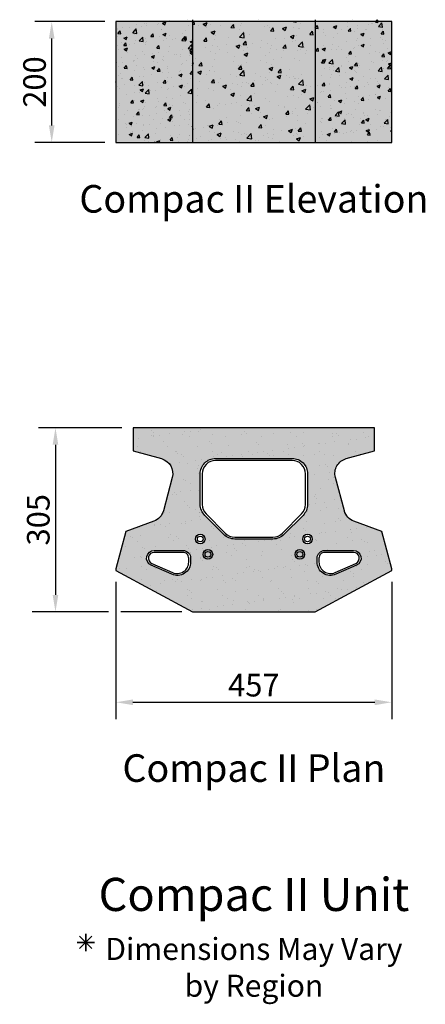
# Model space of a CAD drawing. Extents: x -7276 to 45475, y -18545 to 5974.
# Drawn here: x 30092 to 30764, y -6875 to -5244 of the extents above; entities that cross this region are included whole.
import ezdxf
from ezdxf.enums import TextEntityAlignment as Align

# ---------------------------------------------------------------- set-up
doc = ezdxf.new("R2010")
doc.units = 0
doc.header["$LTSCALE"] = 800
doc.header["$MEASUREMENT"] = 0
doc.header["$PDMODE"] = 3
doc.header["$PDSIZE"] = -1
for name, color, linetype in [('Blk-CmpII', 3, 'Continuous'), ('Blk-CmpII-Hat', 7, 'Continuous'), ('Blk-Pin-NV', 3, 'Continuous'), ('GEN-TXT', 7, 'Continuous'), ('Wal-Blk-3P', 3, 'Continuous'), ('Wal-Blk-3P-Hat', 17, 'Continuous'), ('Wal-Blk-3P-Sld', 26, 'Continuous')]:
    doc.layers.add(name, color=color, linetype=linetype)
doc.styles.add('Arial', font='ARIAL.TTF')
doc.styles.add('Arial-L100', font='ARIAL.TTF', dxfattribs={"height": 0.1})
doc.styles.add('Arial-L120', font='ARIAL.TTF', dxfattribs={"height": 0.12})
doc.styles.add('Arial-L80', font='ARIAL.TTF', dxfattribs={"height": 0.08})
doc.dimstyles.new('9.37', dxfattribs={"dimscale": 9.37, "dimtxt": 4, "dimasz": 3, "dimexe": 3, "dimexo": 2, "dimgap": 1, "dimtad": 1, "dimdec": 0, "dimlfac": -1, "dimzin": 0, "dimdsep": 46, "dimtxsty": 'Arial', "dimcen": 3, "dimclrd": 256, "dimclre": 256, "dimclrt": 256, "dimadec": 0, "dimazin": 3, "dimtfac": 0.0005, "dimtdec": 0, "dimtofl": 0, "dimtmove": 2, "dimatfit": 3, "dimfxl": 0, "dimtolj": 1, "dimtzin": 0, "dimarcsym": 0})

# ---------------------------------------------------------------- blocks, each defined once
blk = doc.blocks.new('Wal-Blk-3P-Dtl-M')
at = {"layer": 'Wal-Blk-3P-Hat'}
h = blk.add_hatch(dxfattribs=at)
h.set_pattern_fill('AR-CONC,_O', color=256, scale=7.62)
h.set_pattern_definition([(50, (-4336.07, -2823.665), (54.65523, -4.7817), [5.715, -62.865]), (355, (-4336.07, -2823.665), (-10.57285, 57.31704), [4.572, -50.292]), (100.4514, (-4331.517, -2824.063), (44.0824, 52.5353), [4.857, -53.42703]), (46.1842, (-4336.07, -2808.425), (81.3238, -12.61255), [8.5725, -94.2975]), (96.6356, (-4329.295, -2809.476), (71.2213, 74.2278), [7.2855, -80.1405]), (351.1842, (-4336.07, -2808.425), (71.2212, 74.2278), [6.858, -75.438]), (21, (-4328.45, -2812.235), (45.4843, -30.67956), [5.715, -62.865]), (326, (-4328.45, -2812.235), (18.54063, 55.25643), [4.572, -50.292]), (71.4514, (-4324.66, -2814.79), (64.02496, 24.5768), [4.857, -53.42703]), (37.5, (-4336.072, -2823.665), (0.92658, 25.36651), [0, -49.6824, 0, -51.054, 0, -50.4825]), (7.5, (-4336.072, -2823.665), (20.0459, 30.05417), [0, -29.1084, 0, -48.5394, 0, -19.2405]), (327.5, (-4353.064, -2823.665), (40.67727, -1.71868), [0, -19.05, 0, -59.436, 0, -78.867]), (317.5, (-4360.684, -2823.665), (44.43879, 7.628), [0, -24.765, 0, -39.4716, 0, -56.007])])
h.paths.add_polyline_path([(330, 0), (457, 0), (457, 200), (330, 200)])
h.paths.add_polyline_path([(127, 200), (0, 200), (0, 0), (127, 0)])
h = blk.add_hatch(dxfattribs=at)
h.set_pattern_fill('AR-CONC,_O', color=256, scale=9.144)
h.set_pattern_definition([(50, (-4336.07, -2823.665), (65.58627, -5.73806), [6.858, -75.438]), (355, (-4336.07, -2823.665), (-12.6874, 68.78045), [5.4864, -60.3504]), (100.4514, (-4330.606, -2824.14), (52.8989, 63.04235), [5.8284, -64.1124]), (46.1842, (-4336.07, -2805.38), (97.5885, -15.135), [10.287, -113.157]), (96.6356, (-4327.94, -2806.64), (85.4656, 89.0733), [8.7426, -96.1686]), (351.1842, (-4336.07, -2805.38), (85.4655, 89.0734), [8.2296, -90.5256]), (21, (-4326.93, -2809.95), (54.5812, -36.81547), [6.858, -75.438]), (326, (-4326.93, -2809.95), (22.24875, 66.3077), [5.4864, -60.3504]), (71.4514, (-4322.38, -2813.02), (76.82996, 29.4922), [5.8284, -64.1124]), (37.5, (-4336.072, -2823.665), (1.1119, 30.43981), [0, -59.61888, 0, -61.2648, 0, -60.579]), (7.5, (-4336.072, -2823.665), (24.05508, 36.065), [0, -34.93008, 0, -58.24728, 0, -23.0886]), (327.5, (-4356.463, -2823.665), (48.81272, -2.06242), [0, -22.86, 0, -71.3232, 0, -94.6404]), (317.5, (-4365.607, -2823.665), (53.32654, 9.1536), [0, -29.718, 0, -47.36592, 0, -67.2084])])
h.paths.add_polyline_path([(330, 0), (330, 200), (127, 200), (127, 0)])
at = {"layer": 'Wal-Blk-3P-Sld'}
h = blk.add_hatch(color=13, dxfattribs=at)
h.paths.add_polyline_path([(127, 200), (0, 200), (0, 0), (127, 0)])
h.paths.add_polyline_path([(457.2, 200), (330.2, 200), (330.2, 0), (457.2, 0)])
blk.add_hatch(color=11, dxfattribs=at).paths.add_polyline_path([(330, 0), (330, 200), (127, 200), (127, 0)])
at = {"layer": 'Wal-Blk-3P', "color": 9}
blk.add_line((127, 200), (127, 0), dxfattribs=at)
at = {"layer": 'Wal-Blk-3P', "color": 4, "flags": 128}
blk.add_lwpolyline([(457, 0), (457, 200), (0, 200), (0, 0)], close=True, dxfattribs=at)
at = {"layer": 'Wal-Blk-3P', "color": 9, "flags": 128}
blk.add_lwpolyline([(330, 200), (330, 0)], dxfattribs=at)
blk = doc.blocks.new('CmpII-Plan View-3P-M')
at = {"layer": 'Blk-CmpII-Hat'}
h = blk.add_hatch(color=11, dxfattribs=at)
h.dxf.hatch_style = 1
h.paths.add_polyline_path([(101.6, 0), (228.5, 68.3), (228.5, 71.4), (212, 133.3), (165.8, 150.2, -0.244698), (150, 167.5), (135.2, 222.6, -0.414214), (153.1, 253.7), (200, 266.7), (200, 305), (-200, 305), (-200, 266.7), (-153.2, 253.7, -0.414144), (-135.2, 222.6), (-150, 167.5, -0.244761), (-165.8, 150.2), (-212, 133.3), (-228.5, 71.4), (-228.5, 68.3), (-101.6, 0)])
h.paths.add_polyline_path([(68.3, 95.2, -1), (84.1, 95.2, -1)], flags=16)
h.paths.add_polyline_path([(-31.8, 120.6, -0.198912), (-49.7, 128.1), (-81.5, 159.8, -0.198912), (-88.9, 177.8), (-88.9, 228.6, -0.414214), (-63.5, 254), (63.5, 254, -0.414214), (88.9, 228.6), (88.9, 177.8, -0.198912), (81.5, 159.8), (49.7, 128.1, -0.198912), (31.7, 120.6)], flags=16)
h.paths.add_polyline_path([(71.4, 95.2, -1), (81, 95.2, -1)], flags=0)
h.paths.add_polyline_path([(-31.8, 123.8, -0.198912), (-47.5, 130.3), (-79.2, 162.1, -0.198912), (-85.7, 177.8), (-85.7, 228.6, -0.414214), (-63.5, 250.8), (63.5, 250.8, -0.414214), (85.7, 228.6), (85.7, 177.8, -0.198912), (79.2, 162.1), (47.5, 130.3, -0.198912), (31.7, 123.8)], flags=0)
h.paths.add_polyline_path([(-84.1, 95.2, -1), (-68.3, 95.2, -1)], flags=16)
h.paths.add_polyline_path([(-81, 95.2, -1), (-71.4, 95.2, -1)], flags=0)
h.paths.add_polyline_path([(104.8, 82.5), (104.8, 88.9, -0.414214), (117.5, 101.6), (165.1, 101.6, -0.811674), (170.2, 77.3), (135.9, 62.2, -0.54148)], flags=16)
h.paths.add_polyline_path([(107.9, 82.5), (107.9, 88.9, -0.414214), (117.5, 98.5), (165.1, 98.5, -0.811674), (169, 80.1), (134.7, 65, -0.54148)], flags=0)
h.paths.add_polyline_path([(81, 120.6, -1), (96.8, 120.6, -1)], flags=16)
h.paths.add_polyline_path([(84.1, 120.6, -1), (93.7, 120.6, -1)], flags=0)
h.paths.add_polyline_path([(-136, 62.2), (-170.2, 77.3, -0.811674), (-165.1, 101.6), (-117.5, 101.6, -0.414214), (-104.8, 88.9), (-104.8, 82.5, -0.54148)], flags=16)
h.paths.add_polyline_path([(-96.8, 120.6, -1), (-81, 120.6, -1)], flags=16)
h.paths.add_polyline_path([(-134.7, 65), (-169, 80.1, -0.811674), (-165.1, 98.5), (-117.5, 98.5, -0.414214), (-107.9, 88.9), (-107.9, 82.5, -0.54148)], flags=0)
h.paths.add_polyline_path([(-93.7, 120.6, -1), (-84.1, 120.6, -1)], flags=0)
h = blk.add_hatch(dxfattribs=at)
h.set_pattern_fill('AR-SAND,_O', color=256, scale=19.05)
h.set_pattern_definition([(37.5, (-5411.206, -2301.593), (-1.20002, 36.70599), [0, -28.956, 0, -32.385, 0, -30.95625]), (7.5, (-5411.206, -2301.593), (33.71425, 53.7619), [0, -15.621, 0, -26.0985, 0, -10.00125]), (327.5, (-5434.638, -2301.593), (59.3244, 0.1078), [0, -9.525, 0, -34.29, 0, -44.7675]), (317.5, (-5434.64, -2301.593), (57.2667, 16.7197), [0, -4.7625, 0, -22.479, 0, -25.7175])])
h.paths.add_polyline_path([(101.6, 0), (228.5, 68.3), (228.5, 71.4), (212, 133.3), (165.8, 150.2, -0.244698), (150, 167.5), (135.2, 222.6, -0.414214), (153.1, 253.7), (200, 266.7), (200, 305), (-200, 305), (-200, 266.7), (-153.2, 253.7, -0.414144), (-135.2, 222.6), (-150, 167.5, -0.244761), (-165.8, 150.2), (-212, 133.3), (-228.5, 71.4), (-228.5, 68.3), (-101.6, 0)])
h.paths.add_polyline_path([(68.3, 95.2, -1), (84.1, 95.2, -1)], flags=16)
h.paths.add_polyline_path([(71.4, 95.2, -1), (81, 95.2, -1)], flags=0)
h.paths.add_polyline_path([(-31.8, 120.6, -0.198912), (-49.7, 128.1), (-81.5, 159.8, -0.198912), (-88.9, 177.8), (-88.9, 228.6, -0.414214), (-63.5, 254), (63.5, 254, -0.414214), (88.9, 228.6), (88.9, 177.8, -0.198912), (81.5, 159.8), (49.7, 128.1, -0.198912), (31.7, 120.6)], flags=16)
h.paths.add_polyline_path([(-31.8, 123.8, -0.198912), (-47.5, 130.3), (-79.2, 162.1, -0.198912), (-85.7, 177.8), (-85.7, 228.6, -0.414214), (-63.5, 250.8), (63.5, 250.8, -0.414214), (85.7, 228.6), (85.7, 177.8, -0.198912), (79.2, 162.1), (47.5, 130.3, -0.198912), (31.7, 123.8)], flags=0)
h.paths.add_polyline_path([(104.8, 82.5), (104.8, 88.9, -0.414214), (117.5, 101.6), (165.1, 101.6, -0.811674), (170.2, 77.3), (135.9, 62.2, -0.54148)], flags=16)
h.paths.add_polyline_path([(-84.1, 95.2, -1), (-68.3, 95.2, -1)], flags=16)
h.paths.add_polyline_path([(81, 120.6, -1), (96.8, 120.6, -1)], flags=16)
h.paths.add_polyline_path([(107.9, 82.5), (107.9, 88.9, -0.414214), (117.5, 98.5), (165.1, 98.5, -0.811674), (169, 80.1), (134.7, 65, -0.54148)], flags=0)
h.paths.add_polyline_path([(-81, 95.2, -1), (-71.4, 95.2, -1)], flags=0)
h.paths.add_polyline_path([(84.1, 120.6, -1), (93.7, 120.6, -1)], flags=0)
h.paths.add_polyline_path([(-96.8, 120.6, -1), (-81, 120.6, -1)], flags=16)
h.paths.add_polyline_path([(-136, 62.2), (-170.2, 77.3, -0.811674), (-165.1, 101.6), (-117.5, 101.6, -0.414214), (-104.8, 88.9), (-104.8, 82.5, -0.54148)], flags=16)
h.paths.add_polyline_path([(-93.7, 120.6, -1), (-84.1, 120.6, -1)], flags=0)
h.paths.add_polyline_path([(-134.7, 65), (-169, 80.1, -0.811674), (-165.1, 98.5), (-117.5, 98.5, -0.414214), (-107.9, 88.9), (-107.9, 82.5, -0.54148)], flags=0)
at = {"layer": 'Blk-Pin-NV'}
h = blk.add_hatch(color=256, dxfattribs=at)
edge = h.paths.add_edge_path()
edge.add_arc((-76.2, 95.2), 7.94, 0, 360)
edge = h.paths.add_edge_path()
edge.add_arc((76.2, 95.2), 7.94, 0, 360)
at = {"layer": 'Blk-CmpII'}
for points in [[(-153.2, 253.7, -0.414144), (-135.2, 222.6), (-150, 167.5, -0.244761), (-165.8, 150.2), (-212, 133.3), (-228.5, 71.4), (-228.5, 68.3), (-101.6, 0), (101.6, 0), (228.5, 68.3), (228.5, 71.4), (212, 133.3), (165.8, 150.2, -0.244698), (150, 167.5), (135.2, 222.6, -0.414214), (153.1, 253.7), (200, 266.7), (200, 305), (-200, 305), (-200, 266.7)], [(-85.7, 228.6), (-85.7, 177.8, 0.198912), (-79.2, 162.1), (-47.5, 130.3, 0.198912), (-31.8, 123.8), (31.7, 123.8, 0.198912), (47.5, 130.3), (79.2, 162.1, 0.198912), (85.7, 177.8), (85.7, 228.6, 0.414214), (63.5, 250.8), (-63.5, 250.8, 0.414214)], [(-169, 80.1), (-134.7, 65, 0.54148), (-107.9, 82.5), (-107.9, 88.9, 0.414214), (-117.5, 98.5), (-165.1, 98.5, 0.811674)], [(107.9, 82.5, 0.54148), (134.7, 65), (169, 80.1, 0.811674), (165.1, 98.5), (117.5, 98.5, 0.414214), (107.9, 88.9)]]:
    blk.add_lwpolyline(points, format="xyb", close=True, dxfattribs=at)
at = {"layer": 'Blk-CmpII', "color": 17}
for points in [[(-63.5, 254), (63.5, 254, -0.414214), (88.9, 228.6), (88.9, 177.8, -0.198912), (81.5, 159.8), (49.7, 128.1, -0.198912), (31.7, 120.6), (-31.8, 120.6, -0.198912), (-49.7, 128.1), (-81.5, 159.8, -0.198912), (-88.9, 177.8), (-88.9, 228.6, -0.414214)], [(-165.1, 101.6), (-117.5, 101.6, -0.414214), (-104.8, 88.9), (-104.8, 82.5, -0.54148), (-136, 62.2), (-170.2, 77.3, -0.811674)], [(104.8, 88.9, -0.414214), (117.5, 101.6), (165.1, 101.6, -0.811674), (170.2, 77.3), (135.9, 62.2, -0.54148), (104.8, 82.5)]]:
    blk.add_lwpolyline(points, format="xyb", close=True, dxfattribs=at)
for centre in [(-88.9, 120.6), (88.9, 120.6), (-76.2, 95.2), (76.2, 95.2)]:
    blk.add_circle(centre, 7.94, dxfattribs=at)
at = {"layer": 'Blk-CmpII', "color": 2}
for centre in [(-88.9, 120.6), (88.9, 120.6), (-76.2, 95.2), (76.2, 95.2)]:
    blk.add_circle(centre, 4.76, dxfattribs=at)
blk = doc.blocks.new('*D48')
at = {"layer": 'Defpoints', "color": 0}
for p in [(30251.4, -6157), (30708.4, -6157), (30708.4, -6375.1)]:
    blk.add_point(p, dxfattribs=at)
at = {"layer": 'GEN-TXT', "lineweight": -2}
for p, q in [((30251.4, -6175.7), (30251.4, -6403.2)), ((30708.4, -6175.7), (30708.4, -6403.2)), ((30279.5, -6375.1), (30680.3, -6375.1))]:
    blk.add_line(p, q, dxfattribs=at)
at = {"layer": 'GEN-TXT'}
for points in [[(30279.5, -6370.4), (30279.5, -6379.8), (30251.4, -6375.1)], [(30680.3, -6370.4), (30680.3, -6379.8), (30708.4, -6375.1)]]:
    blk.add_solid(points, dxfattribs=at)
at = {"layer": 'GEN-TXT', "insert": (30479.9, -6346.7), "char_height": 37.48, "attachment_point": 5, "style": 'Arial'}
blk.add_mtext('\\A1;457', dxfattribs=at)
blk = doc.blocks.new('*D49')
at = {"layer": 'Defpoints', "color": 0}
for p in [(30279.9, -5920.2), (30151.1, -6225.2), (30239.2, -6225.2)]:
    blk.add_point(p, dxfattribs=at)
at = {"layer": 'GEN-TXT', "lineweight": -2}
for p, q in [((30261.2, -5920.2), (30123, -5920.2)), ((30151.1, -5948.4), (30151.1, -6197.1)), ((30220.5, -6225.2), (30123, -6225.2))]:
    blk.add_line(p, q, dxfattribs=at)
at = {"layer": 'GEN-TXT'}
for points in [[(30146.4, -5948.4), (30155.8, -5948.4), (30151.1, -5920.2)], [(30146.4, -6197.1), (30155.8, -6197.1), (30151.1, -6225.2)]]:
    blk.add_solid(points, dxfattribs=at)
at = {"layer": 'GEN-TXT', "insert": (30122.6, -6072.7), "char_height": 37.48, "attachment_point": 5, "rotation": 90, "style": 'Arial'}
blk.add_mtext('\\A1;305', dxfattribs=at)
blk = doc.blocks.new('*D50')
at = {"layer": 'Defpoints', "color": 0}
for p in [(30144.9, -5247.5), (30251.4, -5247.5), (30251.4, -5447.5)]:
    blk.add_point(p, dxfattribs=at)
at = {"layer": 'GEN-TXT', "lineweight": -2}
for p, q in [((30232.7, -5247.5), (30116.8, -5247.5)), ((30144.9, -5419.4), (30144.9, -5275.6)), ((30232.7, -5447.5), (30116.8, -5447.5))]:
    blk.add_line(p, q, dxfattribs=at)
at = {"layer": 'GEN-TXT'}
for points in [[(30140.2, -5275.6), (30149.6, -5275.6), (30144.9, -5247.5)], [(30140.2, -5419.4), (30149.6, -5419.4), (30144.9, -5447.5)]]:
    blk.add_solid(points, dxfattribs=at)
at = {"layer": 'GEN-TXT', "insert": (30116.4, -5347.5), "char_height": 37.48, "attachment_point": 5, "rotation": 90, "style": 'Arial'}
blk.add_mtext('\\A1;200', dxfattribs=at)

msp = doc.modelspace()

# ---------------------------------------------------------------- hatches: boundary and pattern name
at = {"layer": 'Wal-Blk-3P-Hat'}
h = msp.add_hatch(dxfattribs=at)
h.set_pattern_fill('AR-CONC,_O', color=256, scale=7.62)
h.set_pattern_definition([(50, (25915.33, -8271.157), (54.65523, -4.7817), [5.715, -62.865]), (355, (25915.33, -8271.157), (-10.57285, 57.31704), [4.572, -50.292]), (100.4514, (25919.883, -8271.555), (44.0824, 52.5353), [4.857, -53.42703]), (46.1842, (25915.33, -8255.92), (81.3238, -12.61255), [8.5725, -94.2975]), (96.6356, (25922.105, -8256.97), (71.2213, 74.2278), [7.2855, -80.1405]), (351.1842, (25915.33, -8255.92), (71.2212, 74.2278), [6.858, -75.438]), (21, (25922.95, -8259.727), (45.4843, -30.67956), [5.715, -62.865]), (326, (25922.95, -8259.727), (18.54063, 55.25643), [4.572, -50.292]), (71.4514, (25926.74, -8262.284), (64.02496, 24.5768), [4.857, -53.42703]), (37.5, (25915.328, -8271.157), (0.92658, 25.36651), [0, -49.6824, 0, -51.054, 0, -50.4825]), (7.5, (25915.328, -8271.157), (20.0459, 30.05417), [0, -29.1084, 0, -48.5394, 0, -19.2405]), (327.5, (25898.336, -8271.157), (40.67727, -1.71868), [0, -19.05, 0, -59.436, 0, -78.867]), (317.5, (25890.716, -8271.157), (44.43879, 7.628), [0, -24.765, 0, -39.4716, 0, -56.007])])
h.paths.add_polyline_path([(30581.6, -5447.5), (30708.6, -5447.5), (30708.6, -5244.3), (30581.6, -5244.3)])
h.paths.add_polyline_path([(30378.4, -5244.3), (30251.4, -5244.3), (30251.4, -5447.5), (30378.4, -5447.5)])
h = msp.add_hatch(dxfattribs=at)
h.set_pattern_fill('AR-CONC,_O', color=256, scale=9.144)
h.set_pattern_definition([(50, (25915.33, -8271.157), (65.58627, -5.73806), [6.858, -75.438]), (355, (25915.33, -8271.16), (-12.6874, 68.78045), [5.4864, -60.3504]), (100.4514, (25920.794, -8271.635), (52.8989, 63.04235), [5.8284, -64.1124]), (46.1842, (25915.33, -8252.87), (97.5885, -15.135), [10.287, -113.157]), (96.6356, (25923.46, -8254.13), (85.4656, 89.0733), [8.7426, -96.1686]), (351.1842, (25915.33, -8252.87), (85.4655, 89.0734), [8.2296, -90.5256]), (21, (25924.47, -8257.44), (54.5812, -36.81547), [6.858, -75.438]), (326, (25924.47, -8257.44), (22.24875, 66.3077), [5.4864, -60.3504]), (71.4514, (25929.02, -8260.51), (76.82996, 29.4922), [5.8284, -64.1124]), (37.5, (25915.328, -8271.157), (1.1119, 30.43981), [0, -59.61888, 0, -61.2648, 0, -60.579]), (7.5, (25915.328, -8271.157), (24.05508, 36.065), [0, -34.93008, 0, -58.24728, 0, -23.0886]), (327.5, (25894.937, -8271.157), (48.81272, -2.06242), [0, -22.86, 0, -71.3232, 0, -94.6404]), (317.5, (25885.793, -8271.157), (53.32654, 9.1536), [0, -29.718, 0, -47.36592, 0, -67.2084])])
h.paths.add_polyline_path([(30581.6, -5447.5), (30581.6, -5244.3), (30378.4, -5244.3), (30378.4, -5447.5)])

# ---------------------------------------------------------------- linework, layer by layer
at = {"layer": 'GEN-TXT'}
for p, q in [((30239.2, -6225.2), (30112.3, -6225.2)), ((30360.4, -6225.2), (30259.2, -6225.2)), ((30191.2, -6762.7), (30211.6, -6783.1)), ((30191.2, -6783.1), (30211.6, -6762.7)), ((30211.6, -6783.1), (30191.2, -6762.7)), ((30211.6, -6762.7), (30191.2, -6783.1)), ((30201.4, -6758.5), (30201.4, -6787.3)), ((30201.4, -6787.3), (30201.4, -6758.5)), ((30187, -6772.9), (30215.8, -6772.9)), ((30215.8, -6772.9), (30187, -6772.9))]:
    msp.add_line(p, q, dxfattribs=at)
at = {"layer": 'Wal-Blk-3P', "color": 9}
msp.add_line((30378.4, -5244.3), (30378.4, -5447.5), dxfattribs=at)
at = {"layer": 'Wal-Blk-3P', "color": 9, "flags": 128}
msp.add_lwpolyline([(30581.6, -5244.3), (30581.6, -5447.5)], dxfattribs=at)

# ---------------------------------------------------------------- block references
for name, p in [('Wal-Blk-3P-Dtl-M', (30251.4, -5447.5)), ('CmpII-Plan View-3P-M', (30479.9, -6225.2))]:
    msp.add_blockref(name, p)

# ---------------------------------------------------------------- texts
at = {"layer": 'GEN-TXT', "color": 3, "style": 'Arial-L100'}
for s, p in [('%%uCompac II Elevation', (30480, -5547)), ('%%uCompac II Plan', (30480, -6490))]:
    msp.add_text(s, height=45.72, dxfattribs=at).set_placement(p, align=Align.MIDDLE)
at = {"layer": 'GEN-TXT', "color": 4, "style": 'Arial-L120'}
msp.add_text('%%uCompac II Unit', height=54.864, dxfattribs=at).set_placement((30480, -6720.8), align=Align.CENTER)
at = {"layer": 'GEN-TXT', "insert": (30480, -6765.4), "char_height": 36.576, "width": 586.428, "attachment_point": 2, "style": 'Arial-L80'}
msp.add_mtext('Dimensions May Vary \\Pby Region', dxfattribs=at)

# ---------------------------------------------------------------- dimensions: what is measured, and where the dimension line sits
at = {"layer": 'GEN-TXT'}
for base, p1, p2, picture, middle in [((30144.9, -5247.5), (30251.4, -5447.5), (30251.4, -5247.5), '*D50', (30116.4, -5347.5)), ((30151.1, -6225.2), (30279.9, -5920.2), (30239.2, -6225.2), '*D49', (30122.6, -6072.7))]:
    dim = msp.add_linear_dim(base=base, p1=p1, p2=p2, angle=90, dimstyle='9.37', dxfattribs=at)
    dim.commit()
    dim.dimension.update_dxf_attribs({"geometry": picture, "text_midpoint": middle})
dim = msp.add_linear_dim(base=(30708.4, -6375.1), p1=(30251.4, -6157), p2=(30708.4, -6157), dimstyle='9.37', dxfattribs=at)
dim.commit()
dim.dimension.update_dxf_attribs({"geometry": '*D48', "text_midpoint": (30479.9, -6346.7)})

doc.saveas('drawing.dxf')
